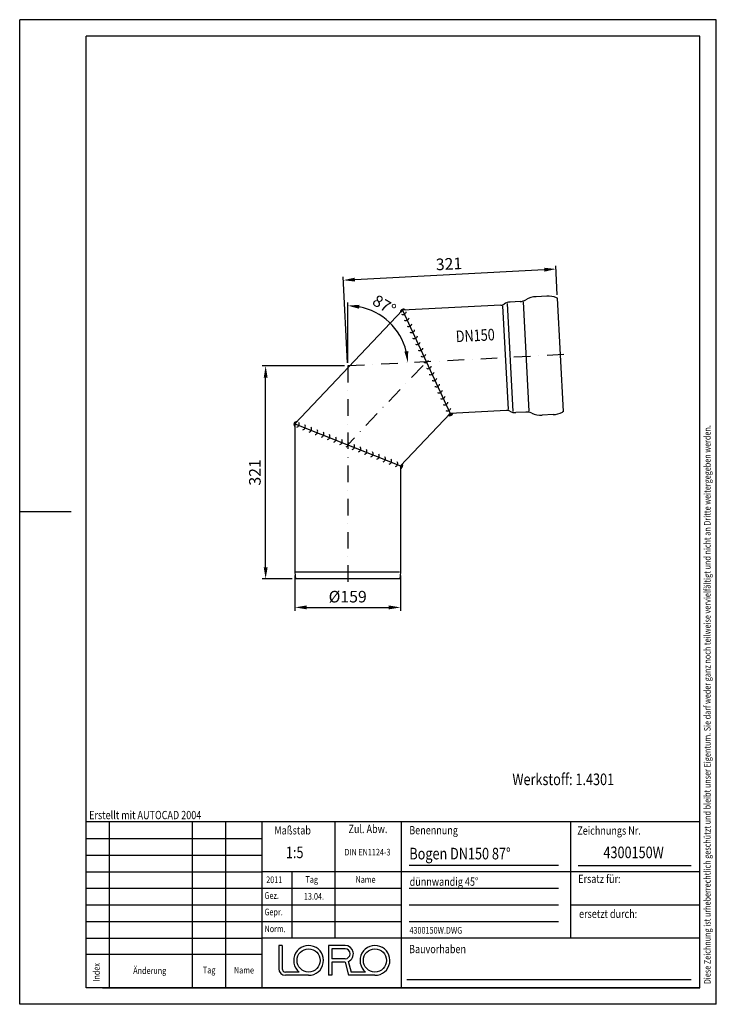
# Model space of a CAD drawing. Extents: x 0 to 1050, y 0 to 1485.
import ezdxf
from ezdxf.enums import TextEntityAlignment as Align

# ---------------------------------------------------------------- set-up
doc = ezdxf.new("R2010")
doc.units = 0
doc.header["$LTSCALE"] = 50
doc.header["$MEASUREMENT"] = 0
doc.linetypes.add('STRICHPUNKT', pattern=[1, 0.5, -0.25, 0, -0.25])
for name, color, linetype in [('BEM', 7, 'Continuous'), ('HILF', 2, 'Continuous'), ('MITTEL', 2, 'STRICHPUNKT'), ('SCHRAFF', 7, 'Continuous'), ('STEMPEL', 3, 'Continuous'), ('TEXT', 7, 'Continuous'), ('VOLL', 1, 'Continuous')]:
    doc.layers.add(name, color=color, linetype=linetype)
doc.styles.add('GREEKS', font='SIMPLEX.shx', dxfattribs={"width": 0.8})
doc.styles.get("Standard").update_dxf_attribs({"font": 'simplex.shx', "width": 0.8})
doc.dimstyles.get("Standard").update_dxf_attribs({"dimtxt": 0.18, "dimasz": 0.18, "dimexe": 0.18, "dimexo": 0.0625, "dimgap": 0.09, "dimtad": 0, "dimtih": 1, "dimtoh": 1, "dimdec": 4, "dimzin": 0, "dimdsep": 46, "dimtxsty": 'STANDARD', "dimcen": 0.09, "dimadec": 0, "dimazin": 0, "dimtfac": 1, "dimtdec": 4, "dimtofl": 0, "dimtmove": 0, "dimatfit": 3, "dimfxl": 1, "dimtolj": 1, "dimtzin": 0, "dimarcsym": 0})
pattern_1 = [(0, (0, 0), (0, 0.1), [])]
pattern_2 = [(273, (1429.96015, 1506.86358), (-0.0998629535, -0.005233596), [])]

# ---------------------------------------------------------------- blocks, each defined once
blk = doc.blocks.new('LOGO')
for p, q in [((2.6, -4.77), (2.6, -11.77)), ((3.6, -4.77), (2.6, -4.77)), ((3.6, -4.77), (3.6, -11.77)), ((17.6, -4.77), (17.6, -13.77)), ((22.6, -4.77), (17.6, -4.77)), ((22.6, -5.77), (18.6, -5.77)), ((18.6, -5.77), (18.6, -8.77)), ((22.6, -8.77), (18.6, -8.77)), ((22.6, -9.77), (18.6, -9.77)), ((18.6, -9.77), (18.6, -13.77)), ((22.6, -9.77), (23.67, -13.77)), ((23.57, -9.51), (24.44, -12.77)), ((8.77, -12.77), (4.6, -12.77)), ((11.6, -13.77), (4.6, -13.77)), ((18.6, -13.77), (17.6, -13.77)), ((31.6, -13.77), (23.67, -13.77)), ((28.77, -12.77), (24.44, -12.77))]:
    blk.add_line(p, q)
for centre in [(11.6, -9.27), (31.6, -9.27)]:
    blk.add_circle(centre, 3.5)
for centre, radius, start, end in [((11.6, -9.27), 4.5, 270, 231.0576), ((22.6, -7.27), 2.5, 270, 270), ((22.6, -7.27), 2.5, 293.1162, 90), ((22.6, -7.27), 1.5, 270, 90), ((31.6, -9.27), 4.5, 270, 231.0576), ((4.6, -11.77), 2, 180, 270), ((4.6, -11.77), 1, 180, 270)]:
    blk.add_arc(centre, radius, start, end)
blk = doc.blocks.new('*D1')
at = {"layer": 'BEM', "color": 0, "lineweight": -2}
for p, q in [((414.9, 646.7), (414.9, 593.6)), ((573.9, 646.7), (573.9, 593.6)), ((432.4, 598.6), (556.4, 598.6))]:
    blk.add_line(p, q, dxfattribs=at)
at = {"layer": 'BEM', "color": 0}
for points in [[(432.4, 601.5), (432.4, 595.7), (414.9, 598.6)], [(556.4, 601.5), (556.4, 595.7), (573.9, 598.6)]]:
    blk.add_solid(points, dxfattribs=at)
at = {"layer": 'DEFPOINTS', "color": 0}
for p in [(414.9, 651.7), (573.9, 651.7), (573.9, 598.6)]:
    blk.add_point(p, dxfattribs=at)
at = {"layer": 'BEM', "color": 1, "insert": (494.4, 614.8), "char_height": 17.5, "attachment_point": 5}
blk.add_mtext('\\A1;%%c159', dxfattribs=at)
blk = doc.blocks.new('*D3')
at = {"layer": 'BEM', "color": 0, "lineweight": -2}
for p, q in [((489.4, 962.7), (365.7, 962.7)), ((370.7, 659.2), (370.7, 945.2)), ((410.8, 641.7), (365.7, 641.7))]:
    blk.add_line(p, q, dxfattribs=at)
at = {"layer": 'BEM', "color": 0}
for points in [[(367.8, 945.2), (373.7, 945.2), (370.7, 962.7)], [(367.8, 659.2), (373.7, 659.2), (370.7, 641.7)]]:
    blk.add_solid(points, dxfattribs=at)
at = {"layer": 'DEFPOINTS', "color": 0}
for p in [(370.7, 962.7), (494.4, 962.7), (415.8, 641.7)]:
    blk.add_point(p, dxfattribs=at)
at = {"layer": 'BEM', "color": 1, "insert": (354.5, 802.2), "char_height": 17.5, "attachment_point": 5, "rotation": 90}
blk.add_mtext('\\A1;321', dxfattribs=at)
blk = doc.blocks.new('*D7')
at = {"layer": 'BEM', "color": 0, "lineweight": -2}
blk.add_line((494.4, 967.7), (494.4, 1058.7), dxfattribs=at)
blk.add_arc((494.4, 962.7), 91, 14.0351, 78.9649, dxfattribs=at)
at = {"layer": 'BEM', "color": 0}
for points in [[(511.6, 1049.1), (512.1, 1055), (494.4, 1053.7)], [(585.6, 985.2), (579.8, 984.4), (585.3, 967.5)]]:
    blk.add_solid(points, dxfattribs=at)
at = {"layer": 'DEFPOINTS', "color": 0}
for p in [(571.6, 1011), (820, 979.8), (494.4, 962.7), (494.4, 962.7), (494.4, 636.7)]:
    blk.add_point(p, dxfattribs=at)
at = {"layer": 'BEM', "color": 1, "insert": (549.6, 1054.7), "char_height": 17.5, "attachment_point": 5, "rotation": 329.0095}
blk.add_mtext('\\A1;87°', dxfattribs=at)
blk = doc.blocks.new('*D8')
at = {"layer": 'DEFPOINTS', "color": 0}
for p in [(808.2, 1108.9), (810.5, 1065.1), (494.4, 962.7)]:
    blk.add_point(p, dxfattribs=at)
at = {"layer": 'SCHRAFF', "color": 0, "lineweight": -2}
for p, q in [((810.2, 1070.1), (807.9, 1113.9)), ((505.1, 1093), (790.7, 1108)), ((494.2, 967.7), (487.4, 1097.1))]:
    blk.add_line(p, q, dxfattribs=at)
at = {"layer": 'SCHRAFF', "color": 0}
for points in [[(790.6, 1110.9), (790.9, 1105), (808.2, 1108.9)], [(505, 1095.9), (505.3, 1090.1), (487.6, 1092.1)]]:
    blk.add_solid(points, dxfattribs=at)
at = {"layer": 'SCHRAFF', "color": 1, "insert": (647.1, 1116.7), "char_height": 17.5, "attachment_point": 5, "rotation": 3}
blk.add_mtext('\\A1;321', dxfattribs=at)

msp = doc.modelspace()

# ---------------------------------------------------------------- hatches: boundary and pattern name
at = {"layer": 'SCHRAFF'}
h = msp.add_hatch(dxfattribs=at)
h.set_pattern_fill('_USER', color=256, scale=0.1, style=0, pattern_type=0)
h.set_pattern_definition(pattern_2)
h.paths.add_polyline_path([(577.229, 1046.68), (574.264, 1043.556, -0.74654159), (581.529, 1046.905)])
h = msp.add_hatch(dxfattribs=at)
h.set_pattern_fill('_USER', color=256, scale=0.1, style=0, pattern_type=0)
h.set_pattern_definition(pattern_2)
h.paths.add_polyline_path([(645.933, 888.094), (648.898, 891.217), (653.198, 891.443, -0.40116348)])
h = msp.add_hatch(dxfattribs=at)
h.set_pattern_fill('_USER', color=256, scale=0.1, style=0, pattern_type=0)
h.set_pattern_definition(pattern_1)
h.paths.add_polyline_path([(414.925, 875.647), (417.889, 878.771, 0.74654159), (414.925, 871.341)])
h = msp.add_hatch(dxfattribs=at)
h.set_pattern_fill('_USER', color=256, scale=0.1, style=0, pattern_type=0)
h.set_pattern_definition(pattern_1)
h.paths.add_polyline_path([(576.889, 815.336), (573.925, 812.213), (573.925, 807.906, 0.40116348)])

# ---------------------------------------------------------------- linework, layer by layer
at = {"layer": 'HILF'}
for p, q in [((1050, 1485), (0, 1485)), ((0, 0), (0, 1485)), ((1050, 0), (1050, 1485)), ((743.594, 894.263), (735.072, 1056.869)), ((767.818, 894.342), (759.172, 1059.323)), ((736.654, 896.884), (728.444, 1053.537)), ((77.719, 742.5), (0, 742.5)), ((572.425, 651.731), (416.425, 651.731)), ((100, 250), (365, 250)), ((100, 225), (365, 225)), ((586.934, 210.094), (812.088, 210.094)), ((841.81, 209.45), (1012.147, 209.45)), ((100, 200), (365, 200)), ((100, 175), (365, 175)), ((365, 175), (575, 175)), ((586.934, 175), (812.088, 175)), ((100, 150), (365, 150)), ((365, 150), (575, 150)), ((586.934, 150), (812.088, 150)), ((100, 125), (365, 125)), ((365, 125), (575, 125)), ((586.934, 125), (812.088, 125)), ((100, 100), (365, 100)), ((583.727, 37.235), (1012.147, 37.235)), ((1050, 0), (0, 0))]:
    msp.add_line(p, q, dxfattribs=at)
at = {"layer": 'MITTEL'}
for p, q in [((819.978, 979.792), (494.425, 962.731)), ((607.948, 963.559), (494.425, 843.93)), ((494.425, 962.731), (494.425, 636.731))]:
    msp.add_line(p, q, dxfattribs=at)
at = {"layer": 'SCHRAFF'}
for centre, radius, start, end in [((578.393, 1044.153), 4.172, 41.264261, 188.235739), ((577.836, 1045.362), 5.02, 241.924727, 347.575273), ((582.022, 1036.281), 5.02, 241.924727, 347.575273), ((586.209, 1027.199), 5.02, 241.924727, 347.575273), ((590.396, 1018.118), 5.02, 241.924727, 347.575273), ((594.582, 1009.036), 5.02, 241.924727, 347.575273), ((598.769, 999.955), 5.02, 241.924727, 347.575273), ((602.955, 990.874), 5.02, 241.924727, 347.575273), ((607.142, 981.792), 5.02, 241.924727, 347.575273), ((611.329, 972.711), 5.02, 241.924727, 347.575273), ((615.515, 963.629), 5.02, 241.924727, 347.575273), ((619.702, 954.548), 5.02, 241.924727, 347.575273), ((623.888, 945.466), 5.02, 241.924727, 347.575273), ((628.075, 936.385), 5.02, 241.924727, 347.575273), ((632.262, 927.304), 5.02, 241.924727, 347.575273), ((636.448, 918.222), 5.02, 241.924727, 347.575273), ((640.635, 909.141), 5.02, 241.924727, 347.575273), ((644.821, 900.059), 5.02, 241.924727, 347.575273), ((647.814, 893.567), 5.788, 251.032292, 338.467708), ((417.509, 874.616), 4.172, 84.764261, 231.735739), ((416.272, 875.11), 5.02, 285.424727, 31.075273), ((425.56, 871.404), 5.02, 285.424727, 31.075273), ((434.848, 867.698), 5.02, 285.424727, 31.075273), ((444.137, 863.993), 5.02, 285.424727, 31.075273), ((453.425, 860.287), 5.02, 285.424727, 31.075273), ((462.713, 856.582), 5.02, 285.424727, 31.075273), ((472.001, 852.876), 5.02, 285.424727, 31.075273), ((481.289, 849.171), 5.02, 285.424727, 31.075273), ((490.577, 845.465), 5.02, 285.424727, 31.075273), ((499.865, 841.759), 5.02, 285.424727, 31.075273), ((509.153, 838.054), 5.02, 285.424727, 31.075273), ((518.441, 834.348), 5.02, 285.424727, 31.075273), ((527.729, 830.643), 5.02, 285.424727, 31.075273), ((537.017, 826.937), 5.02, 285.424727, 31.075273), ((546.306, 823.232), 5.02, 285.424727, 31.075273), ((555.594, 819.526), 5.02, 285.424727, 31.075273), ((564.882, 815.82), 5.02, 285.424727, 31.075273), ((571.522, 813.171), 5.788, 294.532292, 21.967708)]:
    msp.add_arc(centre, radius, start, end, dxfattribs=at)
at = {"layer": 'STEMPEL'}
for p, q in [((1025, 1460), (100, 1460)), ((100, 25), (100, 1460)), ((1025, 25), (1025, 1460)), ((725.263, 1054.438), (577.229, 1046.68)), ((754.192, 1059.959), (739.176, 1059.172)), ((794.539, 1068.082), (778.282, 1067.23)), ((810.502, 1065.068), (809.055, 1065.653)), ((819.468, 893.993), (810.502, 1065.068)), ((577.229, 1046.68), (414.925, 875.647)), ((577.229, 1046.68), (648.898, 891.217)), ((648.898, 891.217), (573.925, 812.213)), ((733.584, 895.656), (648.898, 891.217)), ((762.932, 893.188), (747.916, 892.401)), ((819.468, 893.993), (818.09, 893.261)), ((803.907, 889.327), (787.65, 888.475)), ((414.925, 875.647), (414.925, 651.731)), ((414.925, 875.647), (573.925, 812.213)), ((573.925, 812.213), (573.925, 651.731)), ((414.925, 651.731), (415.8, 641.731)), ((573.05, 641.731), (415.8, 641.731)), ((573.925, 651.731), (573.05, 641.731)), ((1025, 275), (100, 275)), ((365, 275), (365, 25)), ((575, 275), (575, 25)), ((830, 275), (830, 100)), ((1025, 200), (365, 200)), ((1025, 100), (365, 100)), ((365, 75), (100, 75)), ((1025, 25), (100, 25)), ((125, 25), (1025, 25))]:
    msp.add_line(p, q, dxfattribs=at)
for centre, radius, start, end in [((724.739, 1064.424), 10, 273, 304.586338), ((740.066, 1042.196), 17, 93, 124.586338), ((753.198, 1078.933), 19, 273, 300.906408), ((780.121, 1033.282), 34, 93, 120.320241), ((796.319, 1034.129), 34, 68, 93), ((734.107, 885.669), 10, 61.413662, 93), ((747.026, 909.378), 17, 241.413662, 273), ((763.927, 874.214), 19, 65.845657, 93), ((785.931, 922.43), 34, 245.25949, 273), ((802.128, 923.281), 34, 273, 298)]:
    msp.add_arc(centre, radius, start, end, dxfattribs=at)
at = {"layer": 'VOLL'}
for p, q in [((135, 275), (135, 25)), ((260, 275), (260, 25)), ((310, 275), (310, 25)), ((475, 275), (475, 100)), ((410, 200), (410, 100)), ((830, 150), (1025, 150))]:
    msp.add_line(p, q, dxfattribs=at)

# ---------------------------------------------------------------- block references
at = {"layer": 'STEMPEL', "xscale": 5, "yscale": 5, "zscale": 5}
msp.add_blockref('LOGO', (377.489, 112.553), dxfattribs=at)

# ---------------------------------------------------------------- texts
at = {"layer": 'BEM', "style": 'GREEKS', "width": 0.8}
msp.add_text('Diese Zeichnung ist urheberrechtlich geschützt und bleibt unser Eigentum. Sie darf weder ganz noch teilweise vervielfältigt und nicht an Dritte weitergegeben werden.', height=10, rotation=90, dxfattribs=at).set_placement((1041.453, 30.37))
at = {"layer": 'TEXT', "color": 1, "style": 'GREEKS', "width": 0.8}
msp.add_text('DN150', height=17.5, rotation=3, dxfattribs=at).set_placement((657.807, 998.508))
for s, p in [('Werkstoff: 1.4301', (742.643, 330.562)), ('1:5', (401.252, 220.373)), ('Bogen DN150 87°', (587.321, 218.544))]:
    msp.add_text(s, height=17.5, dxfattribs=at).set_placement(p)
at = {"layer": 'TEXT', "style": 'GREEKS', "width": 0.8}
for s, height, p in [('Erstellt mit AUTOCAD 2004', 12.5, (104.638, 279.18)), ('Maßstab', 12.5, (383.791, 256.155)), ('Benennung', 12.5, (587.195, 256.372)), ('Zeichnungs Nr.', 12.5, (840.447, 255.783)), ('Tag', 10, (430.828, 183.297)), ('Name', 10, (506.157, 183.274)), ('Ersatz für:', 12.5, (841.81, 182.953)), ('2011', 10, (371.555, 182.851)), ('dünnwandig 45°', 12.5, (587.824, 178.758)), ('Gez.', 10, (368.959, 159.075)), ('Gepr.', 10, (368.879, 134.223)), ('ersetzt durch:', 12.5, (843.1, 130.185)), ('Norm.', 10, (369.002, 108.824)), ('4300150W.DWG', 10, (587.459, 106.574)), ('Bauvorhaben', 12.5, (586.856, 77.114))]:
    msp.add_text(s, height=height, dxfattribs=at).set_placement(p)
msp.add_text('Zul. Abw.', height=12.5, dxfattribs=at).set_placement((524.946, 262.877), align=Align.MIDDLE)
at = {"layer": 'TEXT', "color": 1, "style": 'GREEKS', "width": 0.8}
msp.add_text('4300150W', height=17.5, dxfattribs=at).set_placement((925.373, 220.373), align=Align.CENTER)
at = {"layer": 'TEXT', "style": 'GREEKS', "width": 0.8}
for s, p in [('DIN EN1124-3', (524.197, 224.448)), ('13.04.', (443.521, 157.769)), ('Änderung', (196.002, 45.871)), ('Tag', (285.49, 46.679)), ('Name', (338.06, 46.483))]:
    msp.add_text(s, height=10, dxfattribs=at).set_placement(p, align=Align.CENTER)
msp.add_text('Index', height=10, rotation=90, dxfattribs=at).set_placement((120.666, 34.137))

# ---------------------------------------------------------------- dimensions: what is measured, and where the dimension line sits
at = {"layer": 'BEM'}
dim = msp.add_angular_dim_2l(base=(571.599, 1010.955), line1=((819.978, 979.792), (494.425, 962.731)), line2=((494.425, 962.731), (494.425, 636.731)), dimstyle='Standard', override={"dimscale": 5, "dimtxt": 3.5, "dimasz": 3.5, "dimexe": 1, "dimexo": 1, "dimgap": 1.5, "dimtad": 1, "dimtih": 0, "dimtoh": 0, "dimdec": 2, "dimzin": 8, "dimcen": 1.5, "dimclrt": 1, "dimadec": 2, "dimazin": 2, "dimtfac": 0.514286, "dimtdec": 2, "dimtofl": 1, "dimtzin": 8}, dxfattribs=at)
dim.commit()
dim.dimension.update_dxf_attribs({"geometry": '*D7', "text_midpoint": (541.282, 1040.743), "dimtype": 162})
dim = msp.add_linear_dim(base=(370.74, 962.731), p1=(415.8, 641.731), p2=(494.425, 962.731), angle=90, dimstyle='Standard', override={"dimscale": 5, "dimtxt": 3.5, "dimasz": 3.5, "dimexe": 1, "dimexo": 1, "dimgap": 1.5, "dimtad": 1, "dimtih": 0, "dimtoh": 0, "dimdec": 2, "dimzin": 8, "dimcen": 1.5, "dimclrt": 1, "dimadec": 2, "dimazin": 2, "dimtfac": 0.514286, "dimtdec": 2, "dimtofl": 1, "dimtzin": 8}, dxfattribs=at)
dim.commit()
dim.dimension.update_dxf_attribs({"geometry": '*D3', "text_midpoint": (354.49, 802.231)})
dim = msp.add_linear_dim(base=(573.925, 598.589), p1=(414.925, 651.731), p2=(573.925, 651.731), text='%%c<>', dimstyle='Standard', override={"dimscale": 5, "dimtxt": 3.5, "dimasz": 3.5, "dimexe": 1, "dimexo": 1, "dimgap": 1.5, "dimtad": 1, "dimtih": 0, "dimtoh": 0, "dimdec": 2, "dimzin": 8, "dimcen": 1.5, "dimclrt": 1, "dimadec": 2, "dimazin": 2, "dimtfac": 0.514286, "dimtdec": 2, "dimtofl": 1, "dimtzin": 8}, dxfattribs=at)
dim.commit()
dim.dimension.update_dxf_attribs({"geometry": '*D1', "text_midpoint": (494.425, 614.839)})
at = {"layer": 'SCHRAFF'}
dim = msp.add_linear_dim(base=(808.207, 1108.868), p1=(494.425, 962.731), p2=(810.502, 1065.068), angle=3, dimstyle='Standard', override={"dimscale": 5, "dimtxt": 3.5, "dimasz": 3.5, "dimexe": 1, "dimexo": 1, "dimgap": 1.5, "dimtad": 1, "dimtih": 0, "dimtoh": 0, "dimdec": 2, "dimzin": 8, "dimcen": 1.5, "dimclrt": 1, "dimadec": 2, "dimazin": 2, "dimtfac": 0.514286, "dimtdec": 2, "dimtofl": 1, "dimtzin": 8}, dxfattribs=at)
dim.commit()
dim.dimension.update_dxf_attribs({"geometry": '*D8', "text_midpoint": (647.076, 1116.696)})

doc.saveas('drawing.dxf')
